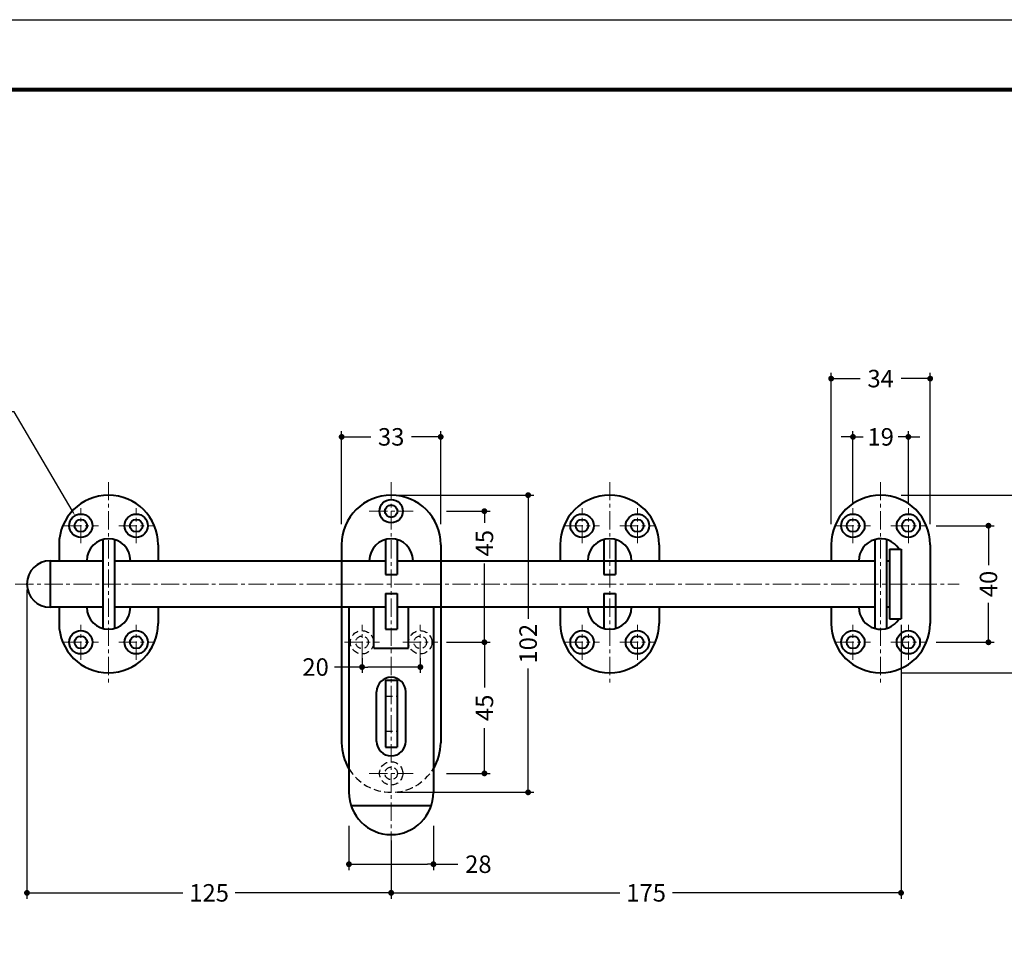
# Model space of a CAD drawing. Extents: x -40 to 880, y -40 to 634.
# Drawn here: x 179 to 517, y 277 to 594 of the extents above; entities that cross this region are included whole.
import ezdxf
from ezdxf import colors
from ezdxf.entities.mleader import LeaderData, LeaderLine
from ezdxf.math import Vec2, Vec3

# ---------------------------------------------------------------- set-up
doc = ezdxf.new("R2010")
doc.units = 0
doc.header["$LTSCALE"] = 5
doc.header["$MEASUREMENT"] = 0
doc.linetypes.add('CENTER', pattern=[2, 1.25, -0.25, 0.25, -0.25])
doc.linetypes.add('DASHED', pattern=[0.75, 0.5, -0.25])
doc.layers.get('0').update_dxf_attribs({"linetype": 'CONTINUOUS'})
doc.layers.get('DEFPOINTS').update_dxf_attribs({"color": 252, "linetype": 'CONTINUOUS'})
doc.layers.add('CENTER', color=6, linetype='CENTER', lineweight=5)
doc.layers.add('HONTAI', color=7, linetype='CONTINUOUS', lineweight=40)
for name, color, linetype in [('HONTAIFUKASIBU', 2, 'DASHED'), ('SUNPOU', 11, 'CONTINUOUS'), ('TEXT', 4, 'CONTINUOUS'), ('ZUWAKU', 5, 'CONTINUOUS')]:
    doc.layers.add(name, color=color, linetype=linetype)
doc.styles.get("Standard").update_dxf_attribs({"font": 'txt.shx', "bigfont": 'extfont.shx'})
doc.dimstyles.get("Standard").update_dxf_attribs({"dimtxt": 0.18, "dimasz": 0.18, "dimexe": 0.18, "dimexo": 0.0625, "dimgap": 0.09, "dimtad": 0, "dimtih": 1, "dimtoh": 1, "dimdec": 4, "dimzin": 0, "dimdsep": 46, "dimtxsty": 'STANDARD', "dimcen": 0.09, "dimadec": 0, "dimazin": 0, "dimtfac": 1, "dimtdec": 4, "dimtofl": 0, "dimtmove": 2, "dimatfit": 3, "dimfxl": 1, "dimtolj": 1, "dimtzin": 0, "dimarcsym": 0})

# ---------------------------------------------------------------- blocks, each defined once
blk = doc.blocks.new('_DOT')
at = {"color": 0, "linetype": 'ByBlock'}
blk.add_line((-0.5, 0), (-1, 0), dxfattribs=at)
at = {"color": 0, "linetype": 'ByBlock', "const_width": 0.5}
blk.add_lwpolyline([(-0.25, 0, 1), (0.25, 0, 1)], format="xyb", close=True, dxfattribs=at)
blk = doc.blocks.new('*D4')
at = {"layer": 'DEFPOINTS', "color": 0}
for p in [(292.5, 319.32), (321.5, 319.32), (321.5, 304.15)]:
    blk.add_point(p, dxfattribs=at)
at = {"layer": 'SUNPOU', "color": 0, "lineweight": -2}
for p, q in [((292.5, 317.32), (292.5, 302.15)), ((321.5, 317.32), (321.5, 302.15)), ((294.5, 304.15), (319.5, 304.15)), ((321.5, 304.15), (329.92, 304.15))]:
    blk.add_line(p, q, dxfattribs=at)
at = {"layer": 'SUNPOU', "color": 0, "lineweight": -2, "xscale": 2, "yscale": 2, "zscale": 2, "rotation": 180}
blk.add_blockref('_DOT', (292.5, 304.15), dxfattribs=at)
at = {"layer": 'SUNPOU', "color": 0, "lineweight": -2, "xscale": 2, "yscale": 2, "zscale": 2}
blk.add_blockref('_DOT', (321.5, 304.15), dxfattribs=at)
at = {"layer": 'SUNPOU', "color": 4, "insert": (336.92, 304.15), "char_height": 6, "attachment_point": 5}
blk.add_mtext('\\A1;28', dxfattribs=at)
blk = doc.blocks.new('*D5')
at = {"layer": 'DEFPOINTS', "color": 0}
for p in [(307, 430.82), (354, 430.82), (307, 328.82)]:
    blk.add_point(p, dxfattribs=at)
at = {"layer": 'SUNPOU', "color": 0, "lineweight": -2}
for p, q in [((309, 430.82), (356, 430.82)), ((354, 428.82), (354, 388.32)), ((354, 330.82), (354, 371.32)), ((309, 328.82), (356, 328.82))]:
    blk.add_line(p, q, dxfattribs=at)
at = {"layer": 'SUNPOU', "color": 0, "lineweight": -2, "xscale": 2, "yscale": 2, "zscale": 2}
for p, rotation in [((354, 430.82), 90), ((354, 328.82), 270)]:
    blk.add_blockref('_DOT', p, dxfattribs=dict(at, rotation=rotation))
at = {"layer": 'SUNPOU', "color": 4, "insert": (354, 379.82), "char_height": 6, "attachment_point": 5, "rotation": 90}
blk.add_mtext('\\A1;102', dxfattribs=at)
blk = doc.blocks.new('*D6')
at = {"layer": 'DEFPOINTS', "color": 0}
for p in [(324, 380.32), (324, 335.32), (339, 335.32)]:
    blk.add_point(p, dxfattribs=at)
at = {"layer": 'SUNPOU', "color": 0, "lineweight": -2}
for p, q in [((339, 378.32), (339, 364.82)), ((339, 337.32), (339, 350.82)), ((326, 335.32), (341, 335.32))]:
    blk.add_line(p, q, dxfattribs=at)
at = {"layer": 'SUNPOU', "color": 0, "lineweight": -2, "xscale": 2, "yscale": 2, "zscale": 2}
for p, rotation in [((339, 380.32), 90), ((339, 335.32), 270)]:
    blk.add_blockref('_DOT', p, dxfattribs=dict(at, rotation=rotation))
at = {"layer": 'SUNPOU', "color": 4, "insert": (339, 357.82), "char_height": 6, "attachment_point": 5, "rotation": 90}
blk.add_mtext('\\A1;45', dxfattribs=at)
blk = doc.blocks.new('*D7')
at = {"layer": 'DEFPOINTS', "color": 0}
for p in [(324, 425.32), (324, 380.32), (339, 380.32)]:
    blk.add_point(p, dxfattribs=at)
at = {"layer": 'SUNPOU', "color": 0, "lineweight": -2}
for p, q in [((326, 425.32), (341, 425.32)), ((339, 423.32), (339, 421.32)), ((339, 382.32), (339, 407.32)), ((326, 380.32), (341, 380.32))]:
    blk.add_line(p, q, dxfattribs=at)
at = {"layer": 'SUNPOU', "color": 0, "lineweight": -2, "xscale": 2, "yscale": 2, "zscale": 2}
for p, rotation in [((339, 425.32), 90), ((339, 380.32), 270)]:
    blk.add_blockref('_DOT', p, dxfattribs=dict(at, rotation=rotation))
at = {"layer": 'SUNPOU', "color": 4, "insert": (339, 414.32), "char_height": 6, "attachment_point": 5, "rotation": 90}
blk.add_mtext('\\A1;45', dxfattribs=at)
blk = doc.blocks.new('*D8')
at = {"layer": 'DEFPOINTS', "color": 0}
for p in [(297, 376.82), (317, 376.82), (317, 371.82)]:
    blk.add_point(p, dxfattribs=at)
at = {"layer": 'SUNPOU', "color": 0, "lineweight": -2}
for p, q in [((297, 371.82), (287.56, 371.82)), ((297, 374.82), (297, 369.82)), ((315, 371.82), (299, 371.82)), ((317, 374.82), (317, 369.82))]:
    blk.add_line(p, q, dxfattribs=at)
at = {"layer": 'SUNPOU', "color": 0, "lineweight": -2, "xscale": 2, "yscale": 2, "zscale": 2, "rotation": 180}
blk.add_blockref('_DOT', (297, 371.82), dxfattribs=at)
at = {"layer": 'SUNPOU', "color": 0, "lineweight": -2, "xscale": 2, "yscale": 2, "zscale": 2}
blk.add_blockref('_DOT', (317, 371.82), dxfattribs=at)
at = {"layer": 'SUNPOU', "color": 4, "insert": (281.06, 371.82), "char_height": 6, "attachment_point": 5}
blk.add_mtext('\\A1;20', dxfattribs=at)
blk = doc.blocks.new('*D22')
at = {"layer": 'DEFPOINTS', "color": 0}
for p in [(480, 430.82), (532, 430.82), (480, 369.82)]:
    blk.add_point(p, dxfattribs=at)
at = {"layer": 'SUNPOU', "color": 0, "lineweight": -2}
for p, q in [((482, 430.82), (534, 430.82)), ((532, 428.82), (532, 406.32)), ((532, 371.82), (532, 394.32)), ((482, 369.82), (534, 369.82))]:
    blk.add_line(p, q, dxfattribs=at)
at = {"layer": 'SUNPOU', "color": 0, "lineweight": -2, "xscale": 2, "yscale": 2, "zscale": 2}
for p, rotation in [((532, 430.82), 90), ((532, 369.82), 270)]:
    blk.add_blockref('_DOT', p, dxfattribs=dict(at, rotation=rotation))
at = {"layer": 'SUNPOU', "color": 4, "insert": (532, 400.32), "char_height": 6, "attachment_point": 5, "rotation": 90}
blk.add_mtext('\\A1;61', dxfattribs=at)
blk = doc.blocks.new('*D23')
at = {"layer": 'DEFPOINTS', "color": 0}
for p in [(492, 420.32), (512, 420.32), (492, 380.32)]:
    blk.add_point(p, dxfattribs=at)
at = {"layer": 'SUNPOU', "color": 0, "lineweight": -2}
for p, q in [((494, 420.32), (514, 420.32)), ((512, 418.32), (512, 406.82)), ((512, 382.32), (512, 393.82)), ((494, 380.32), (514, 380.32))]:
    blk.add_line(p, q, dxfattribs=at)
at = {"layer": 'SUNPOU', "color": 0, "lineweight": -2, "xscale": 2, "yscale": 2, "zscale": 2}
for p, rotation in [((512, 420.32), 90), ((512, 380.32), 270)]:
    blk.add_blockref('_DOT', p, dxfattribs=dict(at, rotation=rotation))
at = {"layer": 'SUNPOU', "color": 4, "insert": (512, 400.32), "char_height": 6, "attachment_point": 5, "rotation": 90}
blk.add_mtext('\\A1;40', dxfattribs=at)
blk = doc.blocks.new('*D24')
at = {"layer": 'DEFPOINTS', "color": 0}
for p in [(484.5, 450.82), (465.5, 426.32), (484.5, 426.32)]:
    blk.add_point(p, dxfattribs=at)
at = {"layer": 'SUNPOU', "color": 0, "lineweight": -2}
for p, q in [((463.5, 450.82), (461.5, 450.82)), ((465.5, 428.32), (465.5, 452.82)), ((465.5, 450.82), (469, 450.82)), ((484.5, 450.82), (481, 450.82)), ((484.5, 428.32), (484.5, 452.82)), ((486.5, 450.82), (488.5, 450.82))]:
    blk.add_line(p, q, dxfattribs=at)
at = {"layer": 'SUNPOU', "color": 0, "lineweight": -2, "xscale": 2, "yscale": 2, "zscale": 2}
blk.add_blockref('_DOT', (465.5, 450.82), dxfattribs=at)
at = {"layer": 'SUNPOU', "color": 0, "lineweight": -2, "xscale": 2, "yscale": 2, "zscale": 2, "rotation": 180}
blk.add_blockref('_DOT', (484.5, 450.82), dxfattribs=at)
at = {"layer": 'SUNPOU', "color": 4, "insert": (475, 450.82), "char_height": 6, "attachment_point": 5}
blk.add_mtext('\\A1;19', dxfattribs=at)
blk = doc.blocks.new('*D25')
at = {"layer": 'DEFPOINTS', "color": 0}
for p in [(492, 470.82), (458, 418.82), (492, 418.82)]:
    blk.add_point(p, dxfattribs=at)
at = {"layer": 'SUNPOU', "color": 0, "lineweight": -2}
for p, q in [((458, 420.82), (458, 472.82)), ((460, 470.82), (468, 470.82)), ((490, 470.82), (482, 470.82)), ((492, 420.82), (492, 472.82))]:
    blk.add_line(p, q, dxfattribs=at)
at = {"layer": 'SUNPOU', "color": 0, "lineweight": -2, "xscale": 2, "yscale": 2, "zscale": 2, "rotation": 180}
blk.add_blockref('_DOT', (458, 470.82), dxfattribs=at)
at = {"layer": 'SUNPOU', "color": 0, "lineweight": -2, "xscale": 2, "yscale": 2, "zscale": 2}
blk.add_blockref('_DOT', (492, 470.82), dxfattribs=at)
at = {"layer": 'SUNPOU', "color": 4, "insert": (475, 470.82), "char_height": 6, "attachment_point": 5}
blk.add_mtext('\\A1;34', dxfattribs=at)
blk = doc.blocks.new('*D9')
at = {"layer": 'DEFPOINTS', "color": 0}
for p in [(324, 450.82), (290, 418.82), (324, 418.82)]:
    blk.add_point(p, dxfattribs=at)
at = {"layer": 'SUNPOU', "color": 0, "lineweight": -2}
for p, q in [((290, 420.82), (290, 452.82)), ((292, 450.82), (300, 450.82)), ((322, 450.82), (314, 450.82)), ((324, 420.82), (324, 452.82))]:
    blk.add_line(p, q, dxfattribs=at)
at = {"layer": 'SUNPOU', "color": 0, "lineweight": -2, "xscale": 2, "yscale": 2, "zscale": 2, "rotation": 180}
blk.add_blockref('_DOT', (290, 450.82), dxfattribs=at)
at = {"layer": 'SUNPOU', "color": 0, "lineweight": -2, "xscale": 2, "yscale": 2, "zscale": 2}
blk.add_blockref('_DOT', (324, 450.82), dxfattribs=at)
at = {"layer": 'SUNPOU', "color": 4, "insert": (307, 450.82), "char_height": 6, "attachment_point": 5}
blk.add_mtext('\\A1;33', dxfattribs=at)
blk = doc.blocks.new('WAKU')
at = {"const_width": 0.7}
blk.add_lwpolyline([(25, 285), (408, 285), (408, 12), (25, 12)], close=True, dxfattribs=at)
blk = doc.blocks.new('*D10')
at = {"layer": 'DEFPOINTS', "color": 0}
for p in [(482, 388.32), (307, 312.32), (482, 294.32)]:
    blk.add_point(p, dxfattribs=at)
at = {"layer": 'SUNPOU', "color": 0, "lineweight": -2}
for p, q in [((482, 386.32), (482, 292.32)), ((307, 310.32), (307, 292.32)), ((309, 294.32), (385.5, 294.32)), ((480, 294.32), (403.5, 294.32))]:
    blk.add_line(p, q, dxfattribs=at)
at = {"layer": 'SUNPOU', "color": 0, "lineweight": -2, "xscale": 2, "yscale": 2, "zscale": 2, "rotation": 180}
blk.add_blockref('_DOT', (307, 294.32), dxfattribs=at)
at = {"layer": 'SUNPOU', "color": 0, "lineweight": -2, "xscale": 2, "yscale": 2, "zscale": 2}
blk.add_blockref('_DOT', (482, 294.32), dxfattribs=at)
at = {"layer": 'SUNPOU', "color": 4, "insert": (394.5, 294.32), "char_height": 6, "attachment_point": 5}
blk.add_mtext('\\A1;175', dxfattribs=at)
blk = doc.blocks.new('*D11')
at = {"layer": 'DEFPOINTS', "color": 0}
for p in [(182, 400.32), (307, 314.32), (307, 294.32)]:
    blk.add_point(p, dxfattribs=at)
at = {"layer": 'SUNPOU', "color": 0, "lineweight": -2}
for p, q in [((182, 398.32), (182, 292.32)), ((307, 312.32), (307, 292.32)), ((184, 294.32), (235.5, 294.32)), ((305, 294.32), (253.5, 294.32))]:
    blk.add_line(p, q, dxfattribs=at)
at = {"layer": 'SUNPOU', "color": 0, "lineweight": -2, "xscale": 2, "yscale": 2, "zscale": 2, "rotation": 180}
blk.add_blockref('_DOT', (182, 294.32), dxfattribs=at)
at = {"layer": 'SUNPOU', "color": 0, "lineweight": -2, "xscale": 2, "yscale": 2, "zscale": 2}
blk.add_blockref('_DOT', (307, 294.32), dxfattribs=at)
at = {"layer": 'SUNPOU', "color": 4, "insert": (244.5, 294.32), "char_height": 6, "attachment_point": 5}
blk.add_mtext('\\A1;125', dxfattribs=at)

msp = doc.modelspace()

# ---------------------------------------------------------------- linework, layer by layer
at = {"layer": 'CENTER'}
for p, q in [((209.99681, 435.31835), (209.99681, 365.31835)), ((306.99681, 435.31835), (306.99681, 312.31835)), ((381.99681, 435.31835), (381.99681, 365.31835)), ((474.99681, 435.31835), (474.99681, 365.31835)), ((200.49681, 414.31835), (200.49681, 426.31835)), ((219.49681, 414.31835), (219.49681, 426.31835)), ((372.49681, 414.31835), (372.49681, 426.31835)), ((391.49681, 414.31835), (391.49681, 426.31835)), ((465.49681, 414.31835), (465.49681, 426.31835)), ((484.49681, 414.31835), (484.49681, 426.31835)), ((299.49681, 425.31835), (314.49681, 425.31835)), ((194.49681, 420.31835), (206.49681, 420.31835)), ((213.49681, 420.31835), (225.49681, 420.31835)), ((366.49681, 420.31835), (378.49681, 420.31835)), ((385.49681, 420.31835), (397.49681, 420.31835)), ((459.49681, 420.31835), (471.49681, 420.31835)), ((478.49681, 420.31835), (490.49681, 420.31835)), ((167.99681, 400.31835), (501.99681, 400.31835)), ((200.49681, 374.31835), (200.49681, 386.31835)), ((219.49681, 374.31835), (219.49681, 386.31835)), ((296.99681, 374.31835), (296.99681, 386.31835)), ((316.99681, 374.31835), (316.99681, 386.31835)), ((372.49681, 374.31835), (372.49681, 386.31835)), ((391.49681, 374.31835), (391.49681, 386.31835)), ((465.49681, 374.31835), (465.49681, 386.31835)), ((484.49681, 374.31835), (484.49681, 386.31835)), ((194.49681, 380.31835), (206.49681, 380.31835)), ((213.49681, 380.31835), (225.49681, 380.31835)), ((290.99681, 380.31835), (302.99681, 380.31835)), ((310.99681, 380.31835), (322.99681, 380.31835)), ((366.49681, 380.31835), (378.49681, 380.31835)), ((385.49681, 380.31835), (397.49681, 380.31835)), ((459.49681, 380.31835), (471.49681, 380.31835)), ((478.49681, 380.31835), (490.49681, 380.31835)), ((299.49681, 335.31835), (314.49681, 335.31835))]:
    msp.add_line(p, q, dxfattribs=at)
at = {"layer": 'DEFPOINTS'}
msp.add_lwpolyline([(0, 594), (840, 594), (840, 0), (0, 0)], close=True, dxfattribs=at)
at = {"layer": 'HONTAI'}
for p, q in [((192.99681, 413.81835), (192.99681, 408.31835)), ((207.99681, 415.54676), (207.99681, 385.08993)), ((211.99681, 415.54676), (211.99681, 385.08993)), ((226.99681, 413.81835), (226.99681, 408.31835)), ((289.99681, 413.81835), (289.99681, 345.81835)), ((304.99681, 415.54676), (304.99681, 403.56835)), ((308.99681, 415.54676), (308.99681, 403.56835)), ((323.99681, 413.81835), (323.99681, 345.81835)), ((364.99681, 413.81835), (364.99681, 408.31835)), ((379.99681, 415.54676), (379.99681, 403.56835)), ((383.99681, 415.54676), (383.99681, 403.56835)), ((398.99681, 413.81835), (398.99681, 408.31835)), ((457.99681, 413.81835), (457.99681, 408.31835)), ((472.99681, 415.54676), (472.99681, 385.08993)), ((476.99681, 415.54676), (476.99681, 385.08993)), ((477.99681, 412.31835), (481.99681, 412.31835)), ((477.99681, 412.31835), (477.99681, 388.31835)), ((481.99681, 412.31835), (481.99681, 388.31835)), ((491.99681, 413.81835), (491.99681, 386.81835)), ((189.99681, 408.31835), (207.99681, 408.31835)), ((189.99681, 408.31835), (189.99681, 392.31835)), ((211.99681, 408.31835), (304.99681, 408.31835)), ((308.99681, 408.31835), (379.99681, 408.31835)), ((376.99681, 408.31835), (472.99681, 408.31835)), ((476.99681, 408.31835), (477.99681, 408.31835)), ((304.99681, 403.56835), (308.99681, 403.56835)), ((379.99681, 403.56835), (383.99681, 403.56835)), ((304.99681, 397.06835), (304.99681, 384.81835)), ((304.99681, 397.06835), (308.99681, 397.06835)), ((308.99681, 397.06835), (308.99681, 384.81835)), ((379.99681, 397.06835), (379.99681, 385.08993)), ((379.99681, 397.06835), (383.99681, 397.06835)), ((383.99681, 397.06835), (383.99681, 385.08993)), ((207.99681, 392.31835), (189.99681, 392.31835)), ((192.99681, 392.31835), (192.99681, 386.81835)), ((304.99681, 392.31835), (211.99681, 392.31835)), ((226.99681, 392.31835), (226.99681, 386.81835)), ((292.49681, 392.31835), (292.49681, 328.81835)), ((300.99681, 378.31835), (300.99681, 392.31835)), ((379.99681, 392.31835), (308.99681, 392.31835)), ((312.99681, 378.31835), (312.99681, 392.31835)), ((321.49681, 392.31835), (321.49681, 328.81835)), ((364.99681, 392.31835), (364.99681, 386.81835)), ((472.99681, 392.31835), (376.99681, 392.31835)), ((398.99681, 392.31835), (398.99681, 386.81835)), ((457.99681, 392.31835), (457.99681, 386.81835)), ((477.99681, 392.31835), (476.99681, 392.31835)), ((477.99681, 388.31835), (481.99681, 388.31835)), ((304.99681, 384.81835), (308.99681, 384.81835)), ((300.99681, 378.31835), (312.99681, 378.31835)), ((304.99681, 367.31835), (308.99681, 367.31835)), ((304.99681, 367.31835), (304.99681, 344.31835)), ((308.99681, 367.31835), (308.99681, 344.31835)), ((301.99681, 346.31835), (301.99681, 363.31835)), ((311.99681, 346.31835), (311.99681, 363.31835)), ((304.99681, 344.31835), (308.99681, 344.31835)), ((293.21276, 324.31835), (320.78086, 324.31835))]:
    msp.add_line(p, q, dxfattribs=at)
for centre, radius in [((306.99681, 425.31835), 4), ((306.99681, 425.31835), 2.15), ((200.49681, 420.31835), 4), ((200.49681, 420.31835), 2.15), ((219.49681, 420.31835), 4), ((219.49681, 420.31835), 2.15), ((372.49681, 420.31835), 4), ((372.49681, 420.31835), 2.15), ((391.49681, 420.31835), 4), ((391.49681, 420.31835), 2.15), ((465.49681, 420.31835), 4), ((465.49681, 420.31835), 2.15), ((484.49681, 420.31835), 4), ((484.49681, 420.31835), 2.15), ((200.49681, 380.31835), 4), ((200.49681, 380.31835), 2.15), ((219.49681, 380.31835), 4), ((219.49681, 380.31835), 2.15), ((372.49681, 380.31835), 4), ((372.49681, 380.31835), 2.15), ((391.49681, 380.31835), 4), ((391.49681, 380.31835), 2.15), ((465.49681, 380.31835), 4), ((465.49681, 380.31835), 2.15), ((484.49681, 380.31835), 4), ((484.49681, 380.31835), 2.15)]:
    msp.add_circle(centre, radius, dxfattribs=at)
for centre, radius, start, end in [((209.99681, 413.81835), 17, 0, 180), ((306.99681, 413.81835), 17, 0, 180), ((381.99681, 413.81835), 17, 0, 180), ((474.99681, 413.81835), 17, 0, 180), ((209.99681, 408.31835), 7.5, 0, 180), ((306.99681, 408.31835), 7.5, 0, 180), ((381.99681, 408.31835), 7.5, 0, 180), ((474.99681, 408.31835), 7.5, 32.2309526, 180), ((189.99681, 400.31835), 8, 90, 270), ((209.99681, 392.31835), 7.5, 180, 0), ((381.99681, 392.31835), 7.5, 180, 0), ((474.99681, 392.31835), 7.5, 180, 327.7690474), ((209.99681, 386.81835), 17, 180, 0), ((381.99681, 386.81835), 17, 180, 0), ((474.99681, 386.81835), 17, 180, 0), ((306.99681, 363.31835), 5, 0, 180), ((306.99681, 345.81835), 17, 180, 211.4669763), ((306.99681, 346.31835), 5, 180, 0), ((306.99681, 345.81835), 17, 328.5330237, 0), ((306.99681, 328.81835), 14.5, 180, 0)]:
    msp.add_arc(centre, radius, start, end, dxfattribs=at)
at = {"layer": 'HONTAIFUKASIBU'}
for p, q in [((304.99681, 361.81835), (308.99681, 361.81835)), ((304.99681, 349.81835), (308.99681, 349.81835))]:
    msp.add_line(p, q, dxfattribs=at)
for centre, radius in [((296.99681, 380.31835), 4), ((296.99681, 380.31835), 2.15), ((316.99681, 380.31835), 4), ((316.99681, 380.31835), 2.15), ((306.99681, 335.31835), 4), ((306.99681, 335.31835), 2.15)]:
    msp.add_circle(centre, radius, dxfattribs=at)
msp.add_arc((306.99681, 345.81835), 17, 211.4669763, 328.5330237, dxfattribs=at)

# ---------------------------------------------------------------- block references
at = {"layer": 'ZUWAKU', "xscale": 2, "yscale": 2, "zscale": 2}
msp.add_blockref('WAKU', (0, 0), dxfattribs=at)

# ---------------------------------------------------------------- dimensions: what is measured, and where the dimension line sits
at = {"layer": 'SUNPOU'}
for base, p1, p2, picture, middle in [((491.99681, 470.81835), (457.99681, 418.81835), (491.99681, 418.81835), '*D25', (474.99681, 470.81835)), ((484.49681, 450.81835), (465.49681, 426.31835), (484.49681, 426.31835), '*D24', (474.99681, 450.81835)), ((306.99681, 294.31835), (181.99681, 400.31835), (306.99681, 314.31835), '*D11', (244.49681, 294.31835)), ((481.99681, 294.31835), (306.99681, 312.31835), (481.99681, 388.31835), '*D10', (394.49681, 294.31835))]:
    dim = msp.add_linear_dim(base=base, p1=p1, p2=p2, dimstyle='STANDARD', override={"dimscale": 2, "dimtxt": 3, "dimasz": 1, "dimexe": 1, "dimexo": 1, "dimgap": 1, "dimtih": 0, "dimtoh": 0, "dimzin": 8, "dimblk1": 'DOT', "dimblk2": 'DOT', "dimsah": 1, "dimcen": 0.5, "dimclrt": 4, "dimtofl": 1, "dimtmove": 0}, dxfattribs=at)
    dim.commit()
    dim.dimension.update_dxf_attribs({"geometry": picture, "text_midpoint": middle})
dim = msp.add_linear_dim(base=(323.99681, 450.81835), p1=(289.99681, 418.81835), p2=(323.99681, 418.81835), text='33', dimstyle='STANDARD', override={"dimscale": 2, "dimtxt": 3, "dimasz": 1, "dimexe": 1, "dimexo": 1, "dimgap": 1, "dimtih": 0, "dimtoh": 0, "dimzin": 8, "dimblk1": 'DOT', "dimblk2": 'DOT', "dimsah": 1, "dimcen": 0.5, "dimclrt": 4, "dimtofl": 1, "dimtmove": 0}, dxfattribs=at)
dim.commit()
dim.dimension.update_dxf_attribs({"geometry": '*D9', "text_midpoint": (306.99681, 450.81835)})
for base, p1, p2, override, picture, middle in [((353.99681, 430.81835), (306.99681, 328.81835), (306.99681, 430.81835), {"dimscale": 2, "dimtxt": 3, "dimasz": 1, "dimexe": 1, "dimexo": 1, "dimgap": 1, "dimtih": 0, "dimtoh": 0, "dimzin": 8, "dimblk1": 'DOT', "dimblk2": 'DOT', "dimsah": 1, "dimcen": 0.5, "dimclrt": 4, "dimtofl": 1, "dimtmove": 0}, '*D5', (353.99681, 379.81835)), ((531.99681, 430.81835), (479.99681, 369.81835), (479.99681, 430.81835), {"dimscale": 2, "dimtxt": 3, "dimasz": 1, "dimexe": 1, "dimexo": 1, "dimgap": 1, "dimtih": 0, "dimtoh": 0, "dimzin": 8, "dimblk1": 'DOT', "dimblk2": 'DOT', "dimsah": 1, "dimcen": 0.5, "dimclrt": 4, "dimtofl": 1, "dimtmove": 0}, '*D22', (531.99681, 400.31835)), ((338.99681, 380.31835), (323.99681, 425.31835), (323.99681, 380.31835), {"dimscale": 2, "dimtxt": 3, "dimasz": 1, "dimexe": 1, "dimexo": 1, "dimgap": 1, "dimjust": 1, "dimtih": 0, "dimtoh": 0, "dimzin": 8, "dimblk1": 'DOT', "dimblk2": 'DOT', "dimsah": 1, "dimcen": 0.5, "dimclrt": 4, "dimtofl": 1, "dimtmove": 0}, '*D7', (338.99681, 414.31835)), ((511.99681, 420.31835), (491.99681, 380.31835), (491.99681, 420.31835), {"dimscale": 2, "dimtxt": 3, "dimasz": 1, "dimexe": 1, "dimexo": 1, "dimgap": 1, "dimtih": 0, "dimtoh": 0, "dimzin": 8, "dimblk1": 'DOT', "dimblk2": 'DOT', "dimsah": 1, "dimcen": 0.5, "dimclrt": 4, "dimtofl": 1, "dimtmove": 0}, '*D23', (511.99681, 400.31835)), ((338.99681, 335.31835), (323.99681, 380.31835), (323.99681, 335.31835), {"dimscale": 2, "dimtxt": 3, "dimasz": 1, "dimexe": 1, "dimexo": 1, "dimgap": 1, "dimtih": 0, "dimtoh": 0, "dimzin": 8, "dimblk1": 'DOT', "dimblk2": 'DOT', "dimsah": 1, "dimcen": 0.5, "dimse1": 1, "dimclrt": 4, "dimtofl": 1, "dimtmove": 1}, '*D6', (338.99681, 357.81835))]:
    dim = msp.add_linear_dim(base=base, p1=p1, p2=p2, angle=90, dimstyle='STANDARD', override=override, dxfattribs=at)
    dim.commit()
    dim.dimension.update_dxf_attribs({"geometry": picture, "text_midpoint": middle})
dim = msp.add_linear_dim(base=(316.99681, 371.81835), p1=(296.99681, 376.81835), p2=(316.99681, 376.81835), dimstyle='STANDARD', override={"dimscale": 2, "dimtxt": 3, "dimasz": 1, "dimexe": 1, "dimexo": 1, "dimgap": 1, "dimjust": 2, "dimtih": 0, "dimtoh": 0, "dimzin": 8, "dimblk1": 'DOT', "dimblk2": 'DOT', "dimsah": 1, "dimcen": 0.5, "dimclrt": 4, "dimtofl": 1, "dimtmove": 0}, dxfattribs=at)
dim.commit()
dim.dimension.update_dxf_attribs({"geometry": '*D8', "text_midpoint": (281.05832, 371.81835), "dimtype": 160})
dim = msp.add_linear_dim(base=(321.49681, 304.15233), p1=(292.49681, 319.31835), p2=(321.49681, 319.31835), text='28', dimstyle='STANDARD', override={"dimscale": 2, "dimtxt": 3, "dimasz": 1, "dimexe": 1, "dimexo": 1, "dimgap": 1, "dimtih": 0, "dimtoh": 0, "dimzin": 8, "dimblk1": 'DOT', "dimblk2": 'DOT', "dimsah": 1, "dimcen": 0.5, "dimclrt": 4, "dimtofl": 1, "dimtmove": 0}, dxfattribs=at)
dim.commit()
dim.dimension.update_dxf_attribs({"geometry": '*D4', "text_midpoint": (336.91831, 304.15233), "dimtype": 160})

# ---------------------------------------------------------------- leaders
at = {"layer": 'TEXT'}
ml = msp.add_multileader_mtext('Standard', dxfattribs=at)
ml.set_content('4-4.3φ×8.0φ 皿孔\\P皿ビス M4×8(D-8)用', color=256, style='STANDARD')
ml.set_leader_properties()
ml.build(insert=Vec2(0, 0))
ml.multileader.update_dxf_attribs({"text_right_attachment_type": 6, "dogleg_length": 2, "arrow_head_size": 2})
ctx = ml.context
ctx.base_point, ctx.char_height, ctx.arrow_head_size, ctx.landing_gap_size, ctx.plane_origin = Vec3(83.96048, 463.63754), 6, 2, 4, Vec3(198.50534, 423.76766)
ctx.right_attachment, ctx.text_align_type = 6, 2
notes = []
notes.append((ctx, [(0, (1, 1, 0), (177.56048, 459.43754), (-1, 0), 4, [(0, [(198.50534, 423.76766)], 0, [])])]))
ctx.mtext.insert, ctx.mtext.alignment, ctx.mtext.flow_direction = Vec3(169.56048, 466.63754), 3, 5
for ctx, leaders in notes:
    for number, flags, end, landing, length, lines in leaders:
        leader = LeaderData()
        leader.index, (leader.has_last_leader_line, leader.has_dogleg_vector, leader.attachment_direction) = number, flags
        leader.last_leader_point, leader.dogleg_vector, leader.dogleg_length = Vec3(end), Vec3(landing), length
        for number, points, colour, breaks in lines:
            line = LeaderLine()
            line.index, line.vertices, line.color, line.breaks = number, Vec3.list(points), colors.encode_raw_color(colour), breaks
            leader.lines.append(line)
        ctx.leaders.append(leader)

doc.saveas('drawing.dxf')
